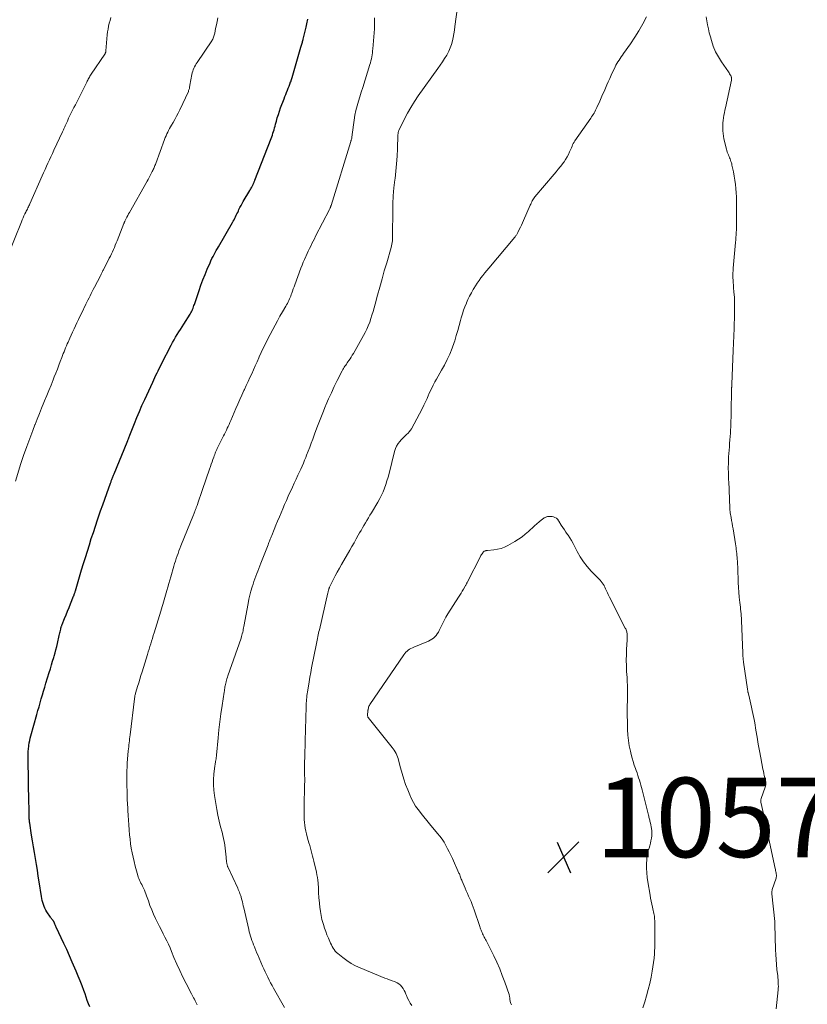
# Model space of a CAD drawing. Units: feet. Extents: x 1990000 to 1995041, y 585000 to 590003.
# Drawn here: x 1990174 to 1990372, y 586099 to 586347 of the extents above; entities that cross this region are included whole.
import ezdxf

# ---------------------------------------------------------------- set-up
doc = ezdxf.new("R2010")
doc.units = ezdxf.units.FT
doc.header["$LTSCALE"] = 100
doc.header["$MEASUREMENT"] = 0
for name, color, linetype, lineweight in [('CONTOUR INDEX', 32, 'Continuous', 25), ('CONTOUR INTERMEDIATE', 40, 'Continuous', 15), ('SPOT ELEVATION', 7, 'Continuous', 15)]:
    doc.layers.add(name, color=color, linetype=linetype, lineweight=lineweight)
doc.styles.add('slant', font='romans.shx', dxfattribs={"oblique": 14.999978})

# ---------------------------------------------------------------- blocks, each defined once
blk = doc.blocks.new('SPOT')
at = {"layer": 'SPOT ELEVATION', "lineweight": 25}
for p, q in [((-3.95, -3.95), (3.86, 3.85)), ((-1.67, 3.81), (1.74, -3.97))]:
    blk.add_line(p, q, dxfattribs=at)

msp = doc.modelspace()

# ---------------------------------------------------------------- linework, layer by layer
at = {"layer": 'CONTOUR INDEX', "elevation": 1040, "flags": 128}
msp.add_lwpolyline([(1990191.56, 586098.71), (1990191.26, 586099.52), (1990190.95, 586100.33), (1990190.66, 586101.14), (1990190.37, 586101.96), (1990190.07, 586102.81), (1990189.62, 586104.04), (1990189.16, 586105.27), (1990188.67, 586106.49), (1990188.16, 586107.7), (1990187.84, 586108.44), (1990187.16, 586110.02), (1990186.46, 586111.59), (1990185.75, 586113.15), (1990185.04, 586114.71), (1990183.14, 586118.79), (1990183.05, 586118.99), (1990182.96, 586119.19), (1990182.88, 586119.38), (1990182.79, 586119.58), (1990182.69, 586119.81), (1990182.65, 586119.89), (1990182.61, 586119.98), (1990182.57, 586120.06), (1990182.53, 586120.14), (1990182.48, 586120.22), (1990182.43, 586120.3), (1990182.38, 586120.38), (1990182.32, 586120.45), (1990182.17, 586120.65), (1990182.03, 586120.82), (1990181.9, 586121), (1990181.78, 586121.18), (1990181.65, 586121.36), (1990180.79, 586122.66), (1990180.52, 586123.1), (1990180.28, 586123.56), (1990180.07, 586124.03), (1990179.9, 586124.52), (1990179.75, 586125.02), (1990179.62, 586125.53), (1990179.51, 586126.04), (1990179.42, 586126.55), (1990178.85, 586130.19), (1990178.61, 586131.67), (1990178.37, 586133.15), (1990178.13, 586134.63), (1990177.88, 586136.1), (1990177.63, 586137.58), (1990177.38, 586139.06), (1990177.15, 586140.54), (1990176.91, 586142.02), (1990176.45, 586145.04), (1990176.42, 586145.23), (1990176.39, 586145.42), (1990176.37, 586145.61), (1990176.35, 586145.8), (1990176.33, 586145.99), (1990176.32, 586146.18), (1990176.3, 586146.38), (1990176.29, 586146.57), (1990176.29, 586146.59), (1990176.28, 586146.8), (1990176.28, 586147), (1990176.27, 586147.2), (1990176.27, 586147.41), (1990176.2, 586151.83), (1990176.17, 586153.71), (1990176.14, 586155.58), (1990176.11, 586157.46), (1990176.07, 586159.33), (1990176.03, 586161.7), (1990176.03, 586162.39), (1990176.06, 586163.08), (1990176.12, 586163.77), (1990176.2, 586164.45), (1990176.22, 586164.6), (1990176.32, 586165.21), (1990176.44, 586165.81), (1990176.57, 586166.4), (1990176.73, 586166.99), (1990178.24, 586172.38), (1990178.52, 586173.37), (1990178.8, 586174.35), (1990179.08, 586175.34), (1990179.35, 586176.33), (1990179.64, 586177.31), (1990179.93, 586178.29), (1990180.22, 586179.28), (1990180.52, 586180.26), (1990181.36, 586182.97), (1990181.65, 586183.93), (1990181.94, 586184.88), (1990182.22, 586185.84), (1990182.5, 586186.79), (1990182.6, 586187.12), (1990182.82, 586187.92), (1990183.04, 586188.71), (1990183.24, 586189.52), (1990183.43, 586190.32), (1990183.88, 586192.31), (1990183.95, 586192.62), (1990184.02, 586192.94), (1990184.09, 586193.26), (1990184.17, 586193.57), (1990184.24, 586193.91), (1990184.28, 586194.05), (1990184.32, 586194.2), (1990184.36, 586194.34), (1990184.4, 586194.49), (1990184.45, 586194.63), (1990184.5, 586194.77), (1990184.55, 586194.91), (1990184.61, 586195.05), (1990185.24, 586196.61), (1990185.61, 586197.53), (1990185.98, 586198.44), (1990186.35, 586199.36), (1990186.73, 586200.28), (1990187.51, 586202.21), (1990187.53, 586202.26), (1990187.55, 586202.32), (1990187.58, 586202.37), (1990187.6, 586202.42), (1990187.61, 586202.47), (1990187.63, 586202.52), (1990187.65, 586202.57), (1990187.67, 586202.62), (1990187.74, 586202.86), (1990187.8, 586203.03), (1990187.85, 586203.2), (1990187.9, 586203.37), (1990187.95, 586203.54), (1990189.52, 586208.83), (1990189.99, 586210.41), (1990190.47, 586211.99), (1990190.96, 586213.57), (1990191.46, 586215.14), (1990191.96, 586216.71), (1990192.47, 586218.28), (1990192.99, 586219.85), (1990193.52, 586221.41), (1990193.81, 586222.24), (1990194.31, 586223.72), (1990194.83, 586225.19), (1990195.35, 586226.66), (1990195.87, 586228.12), (1990196.79, 586230.66), (1990196.86, 586230.85), (1990196.93, 586231.05), (1990197, 586231.25), (1990197.08, 586231.45), (1990197.15, 586231.65), (1990197.23, 586231.85), (1990197.3, 586232.05), (1990197.38, 586232.25), (1990197.46, 586232.46), (1990197.54, 586232.66), (1990197.62, 586232.86), (1990197.71, 586233.07), (1990200.99, 586241), (1990201.01, 586241.06), (1990201.04, 586241.13), (1990201.07, 586241.19), (1990201.09, 586241.26), (1990201.12, 586241.33), (1990201.15, 586241.39), (1990201.17, 586241.46), (1990201.19, 586241.53), (1990201.32, 586241.86), (1990201.4, 586242.09), (1990201.49, 586242.32), (1990201.58, 586242.55), (1990201.67, 586242.78), (1990202.8, 586245.68), (1990203.42, 586247.22), (1990204.06, 586248.75), (1990204.72, 586250.26), (1990205.4, 586251.77), (1990207.43, 586256.12), (1990207.7, 586256.71), (1990207.97, 586257.29), (1990208.24, 586257.87), (1990208.51, 586258.45), (1990208.79, 586259.03), (1990209.07, 586259.61), (1990209.35, 586260.19), (1990209.65, 586260.76), (1990212.04, 586265.42), (1990212.41, 586266.11), (1990212.79, 586266.79), (1990213.19, 586267.46), (1990213.6, 586268.12), (1990214.02, 586268.78), (1990214.44, 586269.43), (1990214.86, 586270.09), (1990215.27, 586270.76), (1990216.86, 586273.31), (1990217.03, 586273.6), (1990217.19, 586273.89), (1990217.33, 586274.19), (1990217.46, 586274.49), (1990217.59, 586274.8), (1990217.7, 586275.11), (1990217.81, 586275.43), (1990217.92, 586275.74), (1990219.09, 586279.25), (1990219.56, 586280.61), (1990220.06, 586281.96), (1990220.6, 586283.3), (1990221.16, 586284.63), (1990221.87, 586286.22), (1990222.1, 586286.74), (1990222.35, 586287.26), (1990222.61, 586287.77), (1990222.88, 586288.27), (1990223.16, 586288.78), (1990223.44, 586289.28), (1990223.73, 586289.78), (1990224.01, 586290.27), (1990227.51, 586296.34), (1990227.71, 586296.7), (1990227.91, 586297.06), (1990228.11, 586297.43), (1990228.29, 586297.81), (1990228.47, 586298.18), (1990228.65, 586298.55), (1990228.83, 586298.93), (1990229.01, 586299.31), (1990229.15, 586299.62), (1990229.41, 586300.15), (1990229.67, 586300.67), (1990229.95, 586301.19), (1990230.25, 586301.7), (1990231.9, 586304.45), (1990232.01, 586304.64), (1990232.13, 586304.84), (1990232.24, 586305.04), (1990232.35, 586305.24), (1990232.42, 586305.36), (1990232.49, 586305.5), (1990232.56, 586305.64), (1990232.63, 586305.78), (1990232.7, 586305.92), (1990232.76, 586306.07), (1990232.82, 586306.21), (1990232.88, 586306.35), (1990232.94, 586306.5), (1990233, 586306.64), (1990233.06, 586306.78), (1990233.12, 586306.93), (1990233.17, 586307.07), (1990237.26, 586317.52), (1990237.42, 586317.96), (1990237.58, 586318.4), (1990237.72, 586318.85), (1990237.85, 586319.31), (1990237.98, 586319.76), (1990238.1, 586320.21), (1990238.23, 586320.67), (1990238.35, 586321.12), (1990238.57, 586321.92), (1990238.81, 586322.76), (1990239.07, 586323.6), (1990239.35, 586324.44), (1990239.65, 586325.27), (1990240.51, 586327.56), (1990240.72, 586328.09), (1990240.92, 586328.62), (1990241.13, 586329.15), (1990241.35, 586329.68), (1990241.56, 586330.2), (1990241.77, 586330.73), (1990241.97, 586331.26), (1990242.17, 586331.79), (1990242.18, 586331.82), (1990242.38, 586332.37), (1990242.57, 586332.93), (1990242.74, 586333.48), (1990242.91, 586334.05), (1990244.77, 586340.54), (1990244.84, 586340.79), (1990244.91, 586341.03), (1990244.98, 586341.28), (1990245.05, 586341.53), (1990245.14, 586341.85), (1990245.16, 586341.94), (1990245.19, 586342.03), (1990245.21, 586342.12), (1990245.24, 586342.21), (1990245.27, 586342.31), (1990245.29, 586342.4), (1990245.32, 586342.49), (1990245.34, 586342.58), (1990246.07, 586345.59), (1990246.16, 586345.99), (1990246.25, 586346.4), (1990246.33, 586346.82), (1990246.4, 586347.23), (1990246.47, 586347.64)], dxfattribs=at)
at = {"layer": 'CONTOUR INTERMEDIATE', "flags": 128}
for points, elevation in [([(1990240.58, 586098.53), (1990237.86, 586103.4), (1990237.49, 586104.09), (1990237.12, 586104.77), (1990236.77, 586105.47), (1990236.43, 586106.16), (1990236.09, 586106.87), (1990235.76, 586107.57), (1990235.44, 586108.28), (1990235.12, 586108.99), (1990234.25, 586110.99), (1990233.96, 586111.64), (1990233.68, 586112.28), (1990233.41, 586112.93), (1990233.13, 586113.59), (1990233.03, 586113.83), (1990232.81, 586114.36), (1990232.61, 586114.9), (1990232.41, 586115.44), (1990232.23, 586115.99), (1990232.06, 586116.54), (1990231.9, 586117.09), (1990231.75, 586117.65), (1990231.62, 586118.21), (1990230.36, 586123.7), (1990230.25, 586124.19), (1990230.13, 586124.69), (1990230.01, 586125.18), (1990229.88, 586125.68), (1990229.72, 586126.27), (1990229.67, 586126.47), (1990229.61, 586126.66), (1990229.55, 586126.85), (1990229.48, 586127.04), (1990229.38, 586127.31), (1990229.26, 586127.64), (1990229.13, 586127.96), (1990228.99, 586128.28), (1990228.85, 586128.59), (1990226.36, 586133.97), (1990226.29, 586134.12), (1990226.24, 586134.26), (1990226.19, 586134.41), (1990226.14, 586134.56), (1990226.11, 586134.72), (1990226.08, 586134.87), (1990226.06, 586135.03), (1990226.04, 586135.18), (1990225.95, 586136.42), (1990225.88, 586137.19), (1990225.8, 586137.96), (1990225.69, 586138.73), (1990225.57, 586139.5), (1990225.56, 586139.56), (1990225.41, 586140.35), (1990225.25, 586141.14), (1990225.07, 586141.92), (1990224.88, 586142.7), (1990224.52, 586144.07), (1990224.16, 586145.54), (1990223.83, 586147.01), (1990223.55, 586148.49), (1990223.29, 586149.98), (1990222.98, 586151.98), (1990222.82, 586153.32), (1990222.74, 586154.66), (1990222.76, 586156), (1990222.85, 586157.35), (1990223.08, 586159.49), (1990223.12, 586159.76), (1990223.16, 586160.04), (1990223.2, 586160.31), (1990223.26, 586160.59), (1990223.31, 586160.81), (1990223.34, 586160.97), (1990223.37, 586161.13), (1990223.39, 586161.3), (1990223.41, 586161.46), (1990223.43, 586161.63), (1990223.45, 586161.79), (1990223.47, 586161.95), (1990223.48, 586162.12), (1990223.9, 586166.47), (1990224.12, 586168.52), (1990224.35, 586170.56), (1990224.62, 586172.59), (1990224.91, 586174.62), (1990225.43, 586178.04), (1990225.48, 586178.36), (1990225.53, 586178.68), (1990225.58, 586179.01), (1990225.63, 586179.33), (1990225.69, 586179.65), (1990225.75, 586179.97), (1990225.82, 586180.29), (1990225.9, 586180.6), (1990225.92, 586180.69), (1990226.02, 586181.05), (1990226.12, 586181.41), (1990226.23, 586181.76), (1990226.35, 586182.12), (1990229.67, 586191.66), (1990229.78, 586192.02), (1990229.89, 586192.38), (1990229.99, 586192.74), (1990230.09, 586193.1), (1990230.17, 586193.46), (1990230.25, 586193.83), (1990230.32, 586194.19), (1990230.39, 586194.56), (1990231.46, 586200.38), (1990231.67, 586201.43), (1990231.9, 586202.48), (1990232.17, 586203.51), (1990232.47, 586204.54), (1990232.69, 586205.25), (1990232.9, 586205.92), (1990233.13, 586206.58), (1990233.37, 586207.24), (1990233.63, 586207.89), (1990233.89, 586208.54), (1990234.15, 586209.19), (1990234.41, 586209.85), (1990234.67, 586210.5), (1990236.49, 586215.18), (1990236.6, 586215.46), (1990236.71, 586215.75), (1990236.82, 586216.03), (1990236.94, 586216.32), (1990237.05, 586216.61), (1990237.16, 586216.89), (1990237.27, 586217.18), (1990237.39, 586217.46), (1990238.02, 586219.02), (1990238.45, 586220.07), (1990238.88, 586221.12), (1990239.32, 586222.17), (1990239.76, 586223.21), (1990240.2, 586224.25), (1990240.65, 586225.29), (1990241.11, 586226.33), (1990241.57, 586227.37), (1990242.62, 586229.68), (1990243.08, 586230.69), (1990243.54, 586231.69), (1990244, 586232.69), (1990244.47, 586233.7), (1990244.72, 586234.24), (1990245.05, 586234.97), (1990245.38, 586235.71), (1990245.69, 586236.45), (1990246, 586237.19), (1990246.2, 586237.71), (1990246.6, 586238.71), (1990246.99, 586239.72), (1990247.37, 586240.73), (1990247.74, 586241.74), (1990248.3, 586243.32), (1990248.94, 586245.03), (1990249.59, 586246.74), (1990250.26, 586248.45), (1990250.95, 586250.14), (1990251.05, 586250.36), (1990251.72, 586251.93), (1990252.42, 586253.49), (1990253.16, 586255.04), (1990253.92, 586256.57), (1990255.18, 586259.03), (1990255.34, 586259.32), (1990255.5, 586259.61), (1990255.67, 586259.89), (1990255.85, 586260.17), (1990256.03, 586260.44), (1990256.22, 586260.71), (1990256.41, 586260.98), (1990256.6, 586261.25), (1990256.83, 586261.57), (1990257.13, 586262.01), (1990257.42, 586262.45), (1990257.7, 586262.9), (1990257.96, 586263.35), (1990260.91, 586268.68), (1990261.34, 586269.52), (1990261.73, 586270.37), (1990262.08, 586271.25), (1990262.38, 586272.14), (1990262.66, 586273.04), (1990262.93, 586273.95), (1990263.19, 586274.86), (1990263.44, 586275.77), (1990264.05, 586278.06), (1990264.61, 586280.11), (1990265.18, 586282.16), (1990265.76, 586284.2), (1990266.36, 586286.25), (1990267.48, 586290.04), (1990267.59, 586290.47), (1990267.69, 586290.9), (1990267.75, 586291.33), (1990267.79, 586291.77), (1990267.81, 586292.21), (1990267.83, 586292.65), (1990267.84, 586293.09), (1990267.85, 586293.53), (1990267.87, 586299.08), (1990267.92, 586301.11), (1990268.02, 586303.13), (1990268.19, 586305.15), (1990268.42, 586307.16), (1990268.46, 586307.47), (1990268.68, 586309.33), (1990268.86, 586311.19), (1990268.98, 586313.06), (1990269.07, 586314.93), (1990269.19, 586318.37), (1990269.2, 586318.53), (1990269.21, 586318.68), (1990269.23, 586318.83), (1990269.25, 586318.98), (1990269.28, 586319.12), (1990269.32, 586319.27), (1990269.37, 586319.41), (1990269.43, 586319.55), (1990270.8, 586322.37), (1990271.59, 586323.89), (1990272.43, 586325.39), (1990273.35, 586326.83), (1990274.31, 586328.25), (1990279.26, 586335.15), (1990279.84, 586335.98), (1990280.41, 586336.83), (1990280.95, 586337.69), (1990281.48, 586338.56), (1990281.58, 586338.73), (1990282, 586339.54), (1990282.38, 586340.37), (1990282.67, 586341.23), (1990282.91, 586342.11), (1990283.09, 586343.01), (1990283.26, 586343.91), (1990283.41, 586344.82), (1990283.55, 586345.73), (1990284.62, 586353.78)], 1048), ([(1990170.88, 586287.83), (1990174.35, 586296.55), (1990174.55, 586297.06), (1990174.77, 586297.56), (1990175, 586298.05), (1990175.24, 586298.54), (1990175.46, 586298.99), (1990175.59, 586299.25), (1990175.73, 586299.51), (1990175.86, 586299.77), (1990176, 586300.03), (1990176.13, 586300.29), (1990176.26, 586300.56), (1990176.38, 586300.82), (1990176.5, 586301.09), (1990179.59, 586308.12), (1990179.95, 586308.93), (1990180.31, 586309.74), (1990180.67, 586310.55), (1990181.04, 586311.35), (1990181.41, 586312.15), (1990181.78, 586312.96), (1990182.16, 586313.76), (1990182.54, 586314.56), (1990184.72, 586319.18), (1990184.81, 586319.37), (1990184.89, 586319.56), (1990184.98, 586319.75), (1990185.06, 586319.94), (1990185.14, 586320.13), (1990185.22, 586320.32), (1990185.3, 586320.51), (1990185.38, 586320.7), (1990185.93, 586321.95), (1990186.24, 586322.63), (1990186.56, 586323.31), (1990186.89, 586323.99), (1990187.24, 586324.66), (1990187.59, 586325.32), (1990187.94, 586325.99), (1990188.28, 586326.66), (1990188.62, 586327.33), (1990190.79, 586331.71), (1990190.93, 586331.97), (1990191.06, 586332.23), (1990191.19, 586332.49), (1990191.33, 586332.74), (1990191.47, 586333), (1990191.62, 586333.25), (1990191.77, 586333.5), (1990191.93, 586333.74), (1990195.36, 586338.82), (1990195.42, 586338.91), (1990195.47, 586339.01), (1990195.51, 586339.11), (1990195.55, 586339.22), (1990195.58, 586339.33), (1990195.6, 586339.43), (1990195.62, 586339.54), (1990195.63, 586339.65), (1990195.98, 586343.64), (1990196.06, 586344.39), (1990196.17, 586345.12), (1990196.31, 586345.86), (1990196.48, 586346.59), (1990196.68, 586347.31), (1990196.9, 586348.02)], 1032), ([(1990172.87, 586231.23), (1990174.2, 586235.68), (1990174.27, 586235.93), (1990174.35, 586236.18), (1990174.43, 586236.43), (1990174.51, 586236.68), (1990174.59, 586236.93), (1990174.68, 586237.18), (1990174.77, 586237.42), (1990174.86, 586237.67), (1990175.68, 586239.91), (1990176.19, 586241.27), (1990176.71, 586242.63), (1990177.23, 586243.99), (1990177.75, 586245.35), (1990177.79, 586245.43), (1990178.34, 586246.83), (1990178.89, 586248.23), (1990179.45, 586249.62), (1990180.02, 586251.01), (1990180.19, 586251.41), (1990180.73, 586252.74), (1990181.27, 586254.07), (1990181.81, 586255.4), (1990182.34, 586256.74), (1990182.63, 586257.46), (1990183.02, 586258.43), (1990183.4, 586259.41), (1990183.77, 586260.38), (1990184.14, 586261.36), (1990184.5, 586262.32), (1990184.69, 586262.82), (1990184.88, 586263.32), (1990185.08, 586263.81), (1990185.28, 586264.3), (1990185.49, 586264.79), (1990185.7, 586265.28), (1990185.91, 586265.76), (1990186.13, 586266.25), (1990186.55, 586267.2), (1990186.91, 586267.99), (1990187.26, 586268.77), (1990187.62, 586269.56), (1990187.98, 586270.34), (1990188.34, 586271.12), (1990188.71, 586271.9), (1990189.08, 586272.67), (1990189.45, 586273.45), (1990190.58, 586275.76), (1990190.85, 586276.3), (1990191.11, 586276.84), (1990191.38, 586277.37), (1990191.64, 586277.91), (1990191.91, 586278.45), (1990192.18, 586278.98), (1990192.45, 586279.51), (1990192.73, 586280.05), (1990194.24, 586282.96), (1990194.34, 586283.14), (1990194.43, 586283.33), (1990194.53, 586283.51), (1990194.62, 586283.69), (1990194.72, 586283.88), (1990194.81, 586284.06), (1990194.9, 586284.24), (1990195, 586284.43), (1990196.48, 586287.37), (1990196.75, 586287.91), (1990197.01, 586288.45), (1990197.27, 586289), (1990197.52, 586289.55), (1990197.76, 586290.1), (1990198, 586290.65), (1990198.23, 586291.21), (1990198.45, 586291.77), (1990200.17, 586296.16), (1990200.2, 586296.23), (1990200.23, 586296.3), (1990200.26, 586296.37), (1990200.28, 586296.43), (1990200.31, 586296.5), (1990200.35, 586296.57), (1990200.38, 586296.64), (1990200.41, 586296.7), (1990200.74, 586297.36), (1990200.94, 586297.75), (1990201.15, 586298.14), (1990201.36, 586298.53), (1990201.57, 586298.91), (1990205.99, 586306.75), (1990206.26, 586307.23), (1990206.53, 586307.72), (1990206.8, 586308.22), (1990207.06, 586308.71), (1990207.32, 586309.21), (1990207.44, 586309.45), (1990207.56, 586309.7), (1990207.68, 586309.95), (1990207.79, 586310.21), (1990207.89, 586310.46), (1990208, 586310.72), (1990208.1, 586310.98), (1990208.19, 586311.24), (1990210.42, 586317.29), (1990210.6, 586317.76), (1990210.79, 586318.22), (1990211, 586318.68), (1990211.22, 586319.13), (1990211.44, 586319.58), (1990211.68, 586320.03), (1990211.92, 586320.47), (1990212.17, 586320.9), (1990212.58, 586321.58), (1990213.02, 586322.35), (1990213.45, 586323.14), (1990213.85, 586323.94), (1990214.24, 586324.75), (1990216.4, 586329.41), (1990216.48, 586329.6), (1990216.55, 586329.78), (1990216.61, 586329.98), (1990216.65, 586330.18), (1990216.69, 586330.37), (1990216.73, 586330.57), (1990216.77, 586330.77), (1990216.81, 586330.97), (1990217.31, 586333.68), (1990217.4, 586334.08), (1990217.51, 586334.48), (1990217.65, 586334.86), (1990217.81, 586335.24), (1990217.99, 586335.61), (1990218.19, 586335.98), (1990218.4, 586336.33), (1990218.62, 586336.68), (1990222.29, 586342.14), (1990222.43, 586342.36), (1990222.56, 586342.58), (1990222.67, 586342.82), (1990222.77, 586343.06), (1990222.86, 586343.3), (1990222.94, 586343.55), (1990223.01, 586343.81), (1990223.06, 586344.06), (1990223.28, 586345.3), (1990223.46, 586346.18), (1990223.64, 586347.05), (1990223.86, 586347.92)], 1036), ([(1990218.65, 586099.19), (1990218.47, 586099.55), (1990218.29, 586099.91), (1990218.11, 586100.26), (1990217.93, 586100.62), (1990217.74, 586100.97), (1990217.56, 586101.32), (1990217.37, 586101.68), (1990217.18, 586102.03), (1990215.83, 586104.61), (1990215.01, 586106.22), (1990214.22, 586107.84), (1990213.48, 586109.49), (1990212.78, 586111.15), (1990212.16, 586112.65), (1990211.78, 586113.57), (1990211.37, 586114.48), (1990210.95, 586115.38), (1990210.5, 586116.27), (1990210.05, 586117.15), (1990209.6, 586118.04), (1990209.16, 586118.93), (1990208.72, 586119.83), (1990208.15, 586121), (1990207.64, 586122.08), (1990207.17, 586123.17), (1990206.74, 586124.28), (1990206.33, 586125.41), (1990205.9, 586126.68), (1990205.73, 586127.17), (1990205.54, 586127.65), (1990205.33, 586128.13), (1990205.11, 586128.59), (1990205.02, 586128.77), (1990204.84, 586129.15), (1990204.65, 586129.52), (1990204.46, 586129.9), (1990204.27, 586130.27), (1990204.09, 586130.65), (1990203.93, 586131.03), (1990203.79, 586131.43), (1990203.67, 586131.82), (1990203.02, 586134.21), (1990202.73, 586135.32), (1990202.47, 586136.43), (1990202.24, 586137.55), (1990202.03, 586138.68), (1990201.86, 586139.81), (1990201.71, 586140.95), (1990201.58, 586142.09), (1990201.47, 586143.23), (1990201.46, 586143.35), (1990201.37, 586144.55), (1990201.29, 586145.75), (1990201.22, 586146.95), (1990201.15, 586148.16), (1990201.12, 586148.81), (1990201.07, 586149.88), (1990201.03, 586150.95), (1990200.99, 586152.01), (1990200.95, 586153.08), (1990200.95, 586153.22), (1990200.92, 586154.22), (1990200.91, 586155.21), (1990200.91, 586156.2), (1990200.91, 586157.2), (1990200.94, 586158.19), (1990200.98, 586159.19), (1990201.03, 586160.18), (1990201.11, 586161.17), (1990201.27, 586163.23), (1990201.32, 586163.73), (1990201.37, 586164.24), (1990201.42, 586164.74), (1990201.48, 586165.25), (1990201.54, 586165.75), (1990201.6, 586166.26), (1990201.66, 586166.76), (1990201.72, 586167.27), (1990202.82, 586176.3), (1990202.85, 586176.51), (1990202.89, 586176.73), (1990202.92, 586176.94), (1990202.96, 586177.15), (1990203.01, 586177.37), (1990203.06, 586177.58), (1990203.12, 586177.78), (1990203.18, 586177.99), (1990203.62, 586179.45), (1990203.9, 586180.38), (1990204.18, 586181.31), (1990204.47, 586182.25), (1990204.75, 586183.18), (1990206.07, 586187.47), (1990206.28, 586188.16), (1990206.5, 586188.84), (1990206.71, 586189.53), (1990206.93, 586190.21), (1990207.15, 586190.89), (1990207.36, 586191.57), (1990207.58, 586192.26), (1990207.79, 586192.94), (1990209.49, 586198.43), (1990209.67, 586199), (1990209.84, 586199.57), (1990210, 586200.14), (1990210.16, 586200.71), (1990210.32, 586201.29), (1990210.48, 586201.86), (1990210.64, 586202.43), (1990210.8, 586203.01), (1990210.97, 586203.62), (1990211.21, 586204.5), (1990211.46, 586205.37), (1990211.72, 586206.25), (1990211.97, 586207.12), (1990212.75, 586209.76), (1990212.95, 586210.41), (1990213.15, 586211.06), (1990213.36, 586211.7), (1990213.57, 586212.34), (1990213.8, 586212.99), (1990214.03, 586213.62), (1990214.27, 586214.26), (1990214.52, 586214.89), (1990217.66, 586222.67), (1990217.76, 586222.9), (1990217.85, 586223.12), (1990217.94, 586223.34), (1990218.03, 586223.57), (1990218.07, 586223.67), (1990218.14, 586223.84), (1990218.2, 586224.02), (1990218.27, 586224.19), (1990218.34, 586224.37), (1990218.4, 586224.54), (1990218.47, 586224.72), (1990218.53, 586224.89), (1990218.59, 586225.07), (1990218.97, 586226.17), (1990219.22, 586226.9), (1990219.47, 586227.62), (1990219.72, 586228.35), (1990219.97, 586229.08), (1990221.73, 586234.25), (1990221.94, 586234.86), (1990222.15, 586235.47), (1990222.37, 586236.08), (1990222.58, 586236.69), (1990222.79, 586237.27), (1990222.91, 586237.59), (1990223.03, 586237.9), (1990223.15, 586238.21), (1990223.28, 586238.52), (1990223.42, 586238.83), (1990223.55, 586239.14), (1990223.7, 586239.44), (1990223.85, 586239.74), (1990225.29, 586242.6), (1990225.53, 586243.07), (1990225.77, 586243.55), (1990225.99, 586244.03), (1990226.22, 586244.51), (1990226.44, 586244.99), (1990226.66, 586245.48), (1990226.88, 586245.96), (1990227.09, 586246.45), (1990228.38, 586249.46), (1990228.88, 586250.6), (1990229.38, 586251.75), (1990229.89, 586252.88), (1990230.41, 586254.02), (1990230.55, 586254.32), (1990231, 586255.3), (1990231.46, 586256.29), (1990231.91, 586257.28), (1990232.36, 586258.26), (1990232.81, 586259.25), (1990233.25, 586260.24), (1990233.7, 586261.23), (1990234.13, 586262.23), (1990234.25, 586262.48), (1990234.75, 586263.6), (1990235.27, 586264.71), (1990235.81, 586265.81), (1990236.36, 586266.91), (1990237.64, 586269.41), (1990238.23, 586270.52), (1990238.83, 586271.63), (1990239.45, 586272.73), (1990240.08, 586273.82), (1990240.95, 586275.28), (1990241.16, 586275.64), (1990241.35, 586276), (1990241.54, 586276.36), (1990241.73, 586276.72), (1990241.9, 586277.1), (1990242.06, 586277.47), (1990242.21, 586277.85), (1990242.34, 586278.24), (1990242.45, 586278.54), (1990242.63, 586279.08), (1990242.82, 586279.62), (1990243.02, 586280.16), (1990243.21, 586280.69), (1990244.77, 586284.89), (1990245.05, 586285.62), (1990245.34, 586286.34), (1990245.65, 586287.06), (1990245.96, 586287.78), (1990246.04, 586287.94), (1990246.33, 586288.57), (1990246.62, 586289.19), (1990246.92, 586289.82), (1990247.22, 586290.44), (1990247.53, 586291.05), (1990247.84, 586291.67), (1990248.16, 586292.29), (1990248.47, 586292.9), (1990251.96, 586299.67), (1990252.02, 586299.79), (1990252.08, 586299.91), (1990252.13, 586300.04), (1990252.18, 586300.17), (1990252.23, 586300.3), (1990252.28, 586300.43), (1990252.32, 586300.56), (1990252.37, 586300.69), (1990257.3, 586316.78), (1990257.34, 586316.92), (1990257.39, 586317.07), (1990257.43, 586317.21), (1990257.47, 586317.36), (1990257.54, 586317.61), (1990257.54, 586317.63), (1990257.55, 586317.65), (1990257.55, 586317.67), (1990257.55, 586317.7), (1990257.56, 586317.79), (1990257.57, 586317.81), (1990257.57, 586317.83), (1990257.57, 586317.85), (1990257.57, 586317.88), (1990257.97, 586320.99), (1990258.14, 586322.19), (1990258.36, 586323.38), (1990258.63, 586324.56), (1990258.93, 586325.74), (1990259.27, 586326.91), (1990259.61, 586328.07), (1990259.96, 586329.24), (1990260.32, 586330.4), (1990262.11, 586336.15), (1990262.26, 586336.64), (1990262.39, 586337.12), (1990262.5, 586337.62), (1990262.59, 586338.11), (1990262.68, 586338.61), (1990262.75, 586339.11), (1990262.81, 586339.61), (1990262.85, 586340.11), (1990263.26, 586345.16), (1990263.29, 586345.72), (1990263.31, 586346.27), (1990263.31, 586346.83), (1990263.3, 586347.39), (1990263.27, 586347.95)], 1044), ([(1990272.66, 586099.07), (1990272.3, 586099.68), (1990271.95, 586100.3), (1990271.64, 586100.94), (1990271.35, 586101.59), (1990271.22, 586101.91), (1990271, 586102.4), (1990270.75, 586102.87), (1990270.47, 586103.33), (1990270.16, 586103.77), (1990269.8, 586104.17), (1990269.41, 586104.51), (1990268.97, 586104.78), (1990268.49, 586105), (1990268.3, 586105.07), (1990267.7, 586105.29), (1990267.1, 586105.51), (1990266.51, 586105.75), (1990265.91, 586105.99), (1990259.69, 586108.54), (1990258.54, 586109.07), (1990257.42, 586109.67), (1990256.36, 586110.36), (1990255.34, 586111.12), (1990254.08, 586112.14), (1990253.74, 586112.45), (1990253.42, 586112.78), (1990253.13, 586113.14), (1990252.87, 586113.53), (1990252.64, 586113.93), (1990252.42, 586114.34), (1990252.22, 586114.75), (1990252.02, 586115.18), (1990251.67, 586116), (1990251.32, 586116.85), (1990250.99, 586117.7), (1990250.7, 586118.57), (1990250.42, 586119.44), (1990250.34, 586119.7), (1990250.06, 586120.72), (1990249.83, 586121.74), (1990249.65, 586122.77), (1990249.51, 586123.81), (1990249.32, 586125.67), (1990249.27, 586126.14), (1990249.24, 586126.62), (1990249.22, 586127.1), (1990249.21, 586127.59), (1990249.2, 586128.07), (1990249.18, 586128.55), (1990249.15, 586129.03), (1990249.12, 586129.51), (1990249.08, 586129.93), (1990249.01, 586130.62), (1990248.91, 586131.31), (1990248.79, 586131.99), (1990248.65, 586132.67), (1990248.02, 586135.4), (1990247.87, 586136.07), (1990247.7, 586136.73), (1990247.53, 586137.39), (1990247.35, 586138.05), (1990247.17, 586138.71), (1990246.98, 586139.37), (1990246.79, 586140.03), (1990246.6, 586140.68), (1990246.33, 586141.59), (1990246.13, 586142.3), (1990245.96, 586143.01), (1990245.82, 586143.74), (1990245.71, 586144.47), (1990245.63, 586145.2), (1990245.57, 586145.93), (1990245.54, 586146.67), (1990245.54, 586147.41), (1990245.59, 586150.43), (1990245.61, 586151.41), (1990245.63, 586152.38), (1990245.65, 586153.36), (1990245.68, 586154.33), (1990245.73, 586155.96), (1990245.73, 586156.12), (1990245.73, 586156.28), (1990245.72, 586156.44), (1990245.71, 586156.6), (1990245.69, 586156.76), (1990245.67, 586156.92), (1990245.66, 586157.08), (1990245.65, 586157.24), (1990245.64, 586157.28), (1990245.63, 586157.46), (1990245.62, 586157.64), (1990245.62, 586157.82), (1990245.62, 586158), (1990245.68, 586160.34), (1990245.72, 586161.68), (1990245.76, 586163.03), (1990245.79, 586164.38), (1990245.83, 586165.73), (1990246.06, 586174.3), (1990246.07, 586174.78), (1990246.1, 586175.26), (1990246.13, 586175.74), (1990246.17, 586176.21), (1990246.21, 586176.69), (1990246.27, 586177.16), (1990246.33, 586177.64), (1990246.4, 586178.11), (1990246.63, 586179.49), (1990246.83, 586180.66), (1990247.03, 586181.82), (1990247.24, 586182.98), (1990247.46, 586184.14), (1990248.65, 586190.27), (1990248.74, 586190.71), (1990248.83, 586191.14), (1990248.92, 586191.58), (1990249.02, 586192.02), (1990249.12, 586192.45), (1990249.21, 586192.89), (1990249.31, 586193.32), (1990249.41, 586193.76), (1990251.54, 586203.09), (1990251.58, 586203.26), (1990251.63, 586203.43), (1990251.67, 586203.6), (1990251.71, 586203.76), (1990251.77, 586203.97), (1990251.79, 586204.03), (1990251.81, 586204.09), (1990251.83, 586204.16), (1990251.86, 586204.22), (1990251.88, 586204.28), (1990251.91, 586204.34), (1990251.94, 586204.4), (1990251.97, 586204.46), (1990252.89, 586206.33), (1990253.4, 586207.31), (1990253.91, 586208.29), (1990254.45, 586209.27), (1990254.99, 586210.23), (1990257.05, 586213.81), (1990257.59, 586214.74), (1990258.13, 586215.68), (1990258.67, 586216.62), (1990259.2, 586217.55), (1990259.54, 586218.15), (1990259.91, 586218.79), (1990260.27, 586219.43), (1990260.64, 586220.06), (1990261.02, 586220.69), (1990261.39, 586221.32), (1990261.77, 586221.96), (1990262.14, 586222.59), (1990262.51, 586223.22), (1990264.13, 586225.94), (1990264.6, 586226.79), (1990265.04, 586227.65), (1990265.44, 586228.53), (1990265.8, 586229.43), (1990266.13, 586230.34), (1990266.43, 586231.26), (1990266.7, 586232.19), (1990266.95, 586233.13), (1990268.33, 586238.69), (1990268.56, 586239.38), (1990268.84, 586240.03), (1990269.22, 586240.64), (1990269.66, 586241.22), (1990270, 586241.6), (1990270.33, 586241.95), (1990270.66, 586242.3), (1990271.01, 586242.62), (1990271.38, 586242.94), (1990271.73, 586243.27), (1990272.05, 586243.62), (1990272.33, 586244), (1990272.58, 586244.41), (1990275.3, 586249.45), (1990275.74, 586250.3), (1990276.16, 586251.16), (1990276.56, 586252.03), (1990276.93, 586252.91), (1990277.01, 586253.09), (1990277.35, 586253.88), (1990277.71, 586254.66), (1990278.09, 586255.42), (1990278.5, 586256.18), (1990278.92, 586256.93), (1990279.33, 586257.68), (1990279.76, 586258.42), (1990280.18, 586259.17), (1990280.9, 586260.45), (1990281.63, 586261.83), (1990282.29, 586263.23), (1990282.86, 586264.68), (1990283.36, 586266.15), (1990283.49, 586266.59), (1990283.88, 586267.87), (1990284.25, 586269.14), (1990284.62, 586270.42), (1990284.98, 586271.7), (1990285.16, 586272.39), (1990285.44, 586273.33), (1990285.74, 586274.25), (1990286.08, 586275.16), (1990286.44, 586276.07), (1990286.45, 586276.1), (1990286.84, 586276.97), (1990287.25, 586277.83), (1990287.7, 586278.67), (1990288.17, 586279.5), (1990288.33, 586279.77), (1990288.75, 586280.45), (1990289.18, 586281.11), (1990289.63, 586281.76), (1990290.09, 586282.4), (1990290.58, 586283.03), (1990291.06, 586283.65), (1990291.56, 586284.26), (1990292.06, 586284.87), (1990298.6, 586292.64), (1990298.71, 586292.78), (1990298.82, 586292.92), (1990298.93, 586293.07), (1990299.03, 586293.22), (1990299.12, 586293.38), (1990299.21, 586293.53), (1990299.3, 586293.69), (1990299.38, 586293.85), (1990299.77, 586294.63), (1990300.03, 586295.18), (1990300.3, 586295.73), (1990300.55, 586296.29), (1990300.8, 586296.85), (1990302.51, 586300.73), (1990302.64, 586301.01), (1990302.77, 586301.28), (1990302.9, 586301.56), (1990303.03, 586301.83), (1990303.18, 586302.09), (1990303.34, 586302.35), (1990303.51, 586302.6), (1990303.7, 586302.83), (1990308.53, 586308.58), (1990309.04, 586309.18), (1990309.54, 586309.78), (1990310.03, 586310.39), (1990310.53, 586310.99), (1990310.59, 586311.07), (1990311.03, 586311.65), (1990311.44, 586312.26), (1990311.8, 586312.89), (1990312.13, 586313.54), (1990312.43, 586314.17), (1990312.59, 586314.52), (1990312.74, 586314.88), (1990312.89, 586315.23), (1990313.04, 586315.59), (1990313.2, 586315.94), (1990313.37, 586316.28), (1990313.57, 586316.61), (1990313.78, 586316.94), (1990317.75, 586322.66), (1990317.97, 586322.98), (1990318.18, 586323.31), (1990318.39, 586323.63), (1990318.6, 586323.96), (1990318.79, 586324.3), (1990318.98, 586324.64), (1990319.15, 586324.99), (1990319.31, 586325.34), (1990320.03, 586326.97), (1990320.39, 586327.79), (1990320.75, 586328.6), (1990321.1, 586329.42), (1990321.46, 586330.23), (1990321.81, 586331.05), (1990322.17, 586331.86), (1990322.54, 586332.67), (1990322.92, 586333.47), (1990323.9, 586335.57), (1990324.12, 586336.02), (1990324.36, 586336.47), (1990324.62, 586336.9), (1990324.89, 586337.32), (1990325.18, 586337.74), (1990325.46, 586338.16), (1990325.75, 586338.57), (1990326.04, 586338.99), (1990327.74, 586341.4), (1990328.84, 586343.04), (1990329.89, 586344.71), (1990330.87, 586346.43), (1990331.79, 586348.18)], 1052), ([(1990346.84, 586348.18), (1990347.04, 586347.19), (1990347.21, 586346.18), (1990347.4, 586345.18), (1990347.63, 586344.19), (1990347.89, 586343.2), (1990348.15, 586342.24), (1990348.63, 586340.81), (1990349.19, 586339.42), (1990349.9, 586338.1), (1990350.7, 586336.82), (1990352.46, 586334.3), (1990352.61, 586334.08), (1990352.75, 586333.85), (1990352.88, 586333.62), (1990353.01, 586333.39), (1990353.15, 586333.1), (1990353.19, 586333), (1990353.22, 586332.9), (1990353.24, 586332.8), (1990353.25, 586332.7), (1990353.24, 586332.59), (1990353.23, 586332.49), (1990353.22, 586332.38), (1990353.2, 586332.28), (1990351.68, 586325.3), (1990351.55, 586324.66), (1990351.43, 586324.03), (1990351.31, 586323.39), (1990351.2, 586322.75), (1990351.12, 586322.1), (1990351.05, 586321.46), (1990351.02, 586320.81), (1990351.01, 586320.16), (1990351.01, 586320.13), (1990351.03, 586319.46), (1990351.09, 586318.8), (1990351.19, 586318.15), (1990351.32, 586317.49), (1990351.95, 586314.85), (1990352.05, 586314.49), (1990352.16, 586314.12), (1990352.28, 586313.76), (1990352.42, 586313.41), (1990352.46, 586313.33), (1990352.59, 586313.02), (1990352.72, 586312.71), (1990352.84, 586312.4), (1990352.96, 586312.08), (1990353.08, 586311.77), (1990353.18, 586311.45), (1990353.26, 586311.13), (1990353.34, 586310.8), (1990353.7, 586309.11), (1990353.9, 586308.07), (1990354.07, 586307.03), (1990354.21, 586305.98), (1990354.33, 586304.93), (1990354.41, 586303.87), (1990354.47, 586302.81), (1990354.5, 586301.76), (1990354.51, 586300.7), (1990354.5, 586296.4), (1990354.49, 586295.76), (1990354.47, 586295.13), (1990354.45, 586294.5), (1990354.42, 586293.87), (1990354.38, 586293.23), (1990354.33, 586292.6), (1990354.28, 586291.97), (1990354.23, 586291.34), (1990353.65, 586284.85), (1990353.6, 586284.24), (1990353.58, 586283.64), (1990353.57, 586283.03), (1990353.58, 586282.43), (1990353.61, 586281.82), (1990353.65, 586281.22), (1990353.69, 586280.61), (1990353.74, 586280.01), (1990353.84, 586278.79), (1990353.93, 586277.57), (1990353.98, 586276.36), (1990354, 586275.14), (1990353.99, 586273.92), (1990353.85, 586269.06), (1990353.83, 586268.44), (1990353.81, 586267.82), (1990353.78, 586267.2), (1990353.75, 586266.58), (1990353.71, 586265.96), (1990353.68, 586265.34), (1990353.65, 586264.71), (1990353.62, 586264.09), (1990353.29, 586255.64), (1990353.28, 586255.48), (1990353.28, 586255.33), (1990353.27, 586255.18), (1990353.26, 586255.03), (1990353.26, 586254.87), (1990353.25, 586254.8), (1990353.25, 586254.73), (1990353.25, 586254.66), (1990353.25, 586254.59), (1990353.24, 586254.53), (1990353.24, 586254.46), (1990353.24, 586254.39), (1990353.24, 586254.32), (1990353.15, 586248.56), (1990353.12, 586247.4), (1990353.08, 586246.23), (1990353.03, 586245.07), (1990352.97, 586243.9), (1990352.93, 586243.28), (1990352.88, 586242.43), (1990352.82, 586241.57), (1990352.75, 586240.72), (1990352.68, 586239.86), (1990352.68, 586239.8), (1990352.61, 586238.98), (1990352.55, 586238.15), (1990352.5, 586237.33), (1990352.46, 586236.5), (1990352.44, 586236.14), (1990352.42, 586235.49), (1990352.41, 586234.84), (1990352.41, 586234.2), (1990352.42, 586233.55), (1990352.45, 586232.59), (1990352.45, 586232.42), (1990352.46, 586232.25), (1990352.47, 586232.08), (1990352.47, 586231.91), (1990352.48, 586231.74), (1990352.49, 586231.57), (1990352.5, 586231.39), (1990352.51, 586231.22), (1990352.78, 586224.36), (1990352.78, 586224.21), (1990352.79, 586224.07), (1990352.81, 586223.92), (1990352.82, 586223.78), (1990352.84, 586223.64), (1990352.86, 586223.49), (1990352.88, 586223.35), (1990352.91, 586223.2), (1990353.12, 586222.05), (1990353.25, 586221.32), (1990353.37, 586220.6), (1990353.49, 586219.88), (1990353.61, 586219.15), (1990354.2, 586215.37), (1990354.28, 586214.89), (1990354.35, 586214.41), (1990354.42, 586213.94), (1990354.49, 586213.46), (1990354.55, 586212.98), (1990354.6, 586212.5), (1990354.65, 586212.02), (1990354.68, 586211.54), (1990354.72, 586211.04), (1990354.76, 586210.3), (1990354.8, 586209.57), (1990354.82, 586208.84), (1990354.84, 586208.1), (1990354.86, 586206.89), (1990354.89, 586205.65), (1990354.96, 586204.41), (1990355.05, 586203.18), (1990355.18, 586201.94), (1990355.33, 586200.6), (1990355.4, 586200.04), (1990355.46, 586199.48), (1990355.52, 586198.92), (1990355.59, 586198.36), (1990355.65, 586197.8), (1990355.69, 586197.24), (1990355.73, 586196.68), (1990355.76, 586196.11), (1990356.07, 586187.84), (1990356.08, 586187.55), (1990356.09, 586187.27), (1990356.11, 586186.98), (1990356.13, 586186.7), (1990356.16, 586186.41), (1990356.19, 586186.13), (1990356.23, 586185.84), (1990356.27, 586185.56), (1990357.25, 586178.77), (1990357.26, 586178.67), (1990357.28, 586178.57), (1990357.29, 586178.46), (1990357.31, 586178.36), (1990357.32, 586178.25), (1990357.34, 586178.15), (1990357.36, 586178.04), (1990357.38, 586177.94), (1990357.72, 586176.5), (1990357.9, 586175.73), (1990358.08, 586174.97), (1990358.26, 586174.2), (1990358.44, 586173.43), (1990358.62, 586172.66), (1990358.78, 586171.89), (1990358.93, 586171.11), (1990359.06, 586170.33), (1990359.36, 586168.41), (1990359.65, 586166.67), (1990359.95, 586164.94), (1990360.26, 586163.21), (1990360.59, 586161.48), (1990361.14, 586158.64), (1990361.25, 586158.09), (1990361.36, 586157.54), (1990361.48, 586156.99), (1990361.6, 586156.44), (1990361.81, 586155.47), (1990361.83, 586155.41), (1990361.84, 586155.35), (1990361.85, 586155.29), (1990361.86, 586155.22), (1990361.87, 586155.16), (1990361.88, 586155.09), (1990361.88, 586155.03), (1990361.88, 586154.97), (1990361.87, 586154.75), (1990361.85, 586154.58), (1990361.82, 586154.41), (1990361.78, 586154.25), (1990361.73, 586154.09), (1990360.69, 586151.23), (1990360.65, 586151.12), (1990360.62, 586151.01), (1990360.61, 586150.9), (1990360.6, 586150.78), (1990360.6, 586150.66), (1990360.6, 586150.55), (1990360.62, 586150.43), (1990360.64, 586150.32), (1990361.68, 586145.48), (1990362.02, 586143.88), (1990362.36, 586142.28), (1990362.7, 586140.68), (1990363.04, 586139.08), (1990364.2, 586133.62), (1990364.26, 586133.33), (1990364.32, 586133.04), (1990364.38, 586132.75), (1990364.43, 586132.46), (1990364.49, 586132.12), (1990364.51, 586132), (1990364.52, 586131.89), (1990364.52, 586131.77), (1990364.52, 586131.65), (1990364.51, 586131.53), (1990364.49, 586131.42), (1990364.47, 586131.3), (1990364.43, 586131.19), (1990363.49, 586128.27), (1990363.45, 586128.14), (1990363.42, 586128), (1990363.4, 586127.86), (1990363.38, 586127.72), (1990363.37, 586127.58), (1990363.37, 586127.44), (1990363.38, 586127.3), (1990363.39, 586127.16), (1990364.1, 586120.21), (1990364.12, 586120.05), (1990364.13, 586119.9), (1990364.14, 586119.74), (1990364.14, 586119.59), (1990364.32, 586113.13), (1990364.37, 586111.88), (1990364.44, 586110.63), (1990364.54, 586109.38), (1990364.67, 586108.13), (1990364.85, 586106.5), (1990364.89, 586106.07), (1990364.93, 586105.63), (1990364.97, 586105.2), (1990365, 586104.76), (1990365.01, 586104.32), (1990365.02, 586103.89), (1990365, 586103.45), (1990364.97, 586103.01), (1990364.5, 586098.19)], 1052), ([(1990297.77, 586099.21), (1990297.6, 586099.6), (1990297.49, 586100.03), (1990297.4, 586100.67), (1990297.38, 586100.81), (1990297.36, 586100.95), (1990297.34, 586101.1), (1990297.33, 586101.24), (1990297.3, 586101.38), (1990297.28, 586101.53), (1990297.24, 586101.67), (1990297.2, 586101.8), (1990296.11, 586104.95), (1990295.49, 586106.65), (1990294.82, 586108.32), (1990294.09, 586109.97), (1990293.31, 586111.6), (1990291.4, 586115.4), (1990291.25, 586115.69), (1990291.1, 586115.99), (1990290.94, 586116.28), (1990290.79, 586116.57), (1990290.63, 586116.87), (1990290.49, 586117.16), (1990290.37, 586117.46), (1990290.25, 586117.76), (1990290.14, 586118.06), (1990290.03, 586118.36), (1990289.93, 586118.67), (1990289.82, 586118.97), (1990288.43, 586123.13), (1990288.18, 586123.84), (1990287.91, 586124.54), (1990287.62, 586125.23), (1990287.31, 586125.91), (1990286.99, 586126.59), (1990286.68, 586127.27), (1990286.38, 586127.96), (1990286.09, 586128.66), (1990285.36, 586130.43), (1990285.26, 586130.68), (1990285.16, 586130.93), (1990285.06, 586131.19), (1990284.97, 586131.44), (1990284.87, 586131.69), (1990284.77, 586131.95), (1990284.67, 586132.2), (1990284.56, 586132.44), (1990282.93, 586136.07), (1990282.54, 586136.92), (1990282.14, 586137.75), (1990281.72, 586138.57), (1990281.28, 586139.39), (1990280.81, 586140.19), (1990280.31, 586140.96), (1990279.77, 586141.71), (1990279.2, 586142.43), (1990277.18, 586144.85), (1990276.46, 586145.72), (1990275.75, 586146.59), (1990275.04, 586147.48), (1990274.35, 586148.37), (1990274.27, 586148.46), (1990273.66, 586149.33), (1990273.09, 586150.22), (1990272.6, 586151.16), (1990272.16, 586152.13), (1990271.65, 586153.37), (1990271.13, 586154.74), (1990270.64, 586156.11), (1990270.22, 586157.51), (1990269.83, 586158.92), (1990269.34, 586160.86), (1990269.22, 586161.3), (1990269.07, 586161.74), (1990268.91, 586162.16), (1990268.72, 586162.58), (1990268.51, 586162.98), (1990268.28, 586163.37), (1990268.02, 586163.75), (1990267.75, 586164.11), (1990261.71, 586171.63), (1990261.65, 586171.72), (1990261.6, 586171.82), (1990261.57, 586171.92), (1990261.56, 586172.03), (1990261.55, 586172.14), (1990261.55, 586172.25), (1990261.55, 586172.36), (1990261.56, 586172.47), (1990261.62, 586173.06), (1990261.63, 586173.14), (1990261.63, 586173.22), (1990261.64, 586173.3), (1990261.64, 586173.38), (1990261.65, 586173.46), (1990261.66, 586173.54), (1990261.67, 586173.62), (1990261.68, 586173.7), (1990261.74, 586174.02), (1990261.8, 586174.25), (1990261.88, 586174.47), (1990261.99, 586174.68), (1990262.11, 586174.89), (1990270.69, 586187.45), (1990270.93, 586187.77), (1990271.19, 586188.08), (1990271.49, 586188.35), (1990271.8, 586188.61), (1990272.13, 586188.84), (1990272.48, 586189.05), (1990272.83, 586189.23), (1990273.2, 586189.4), (1990276.88, 586190.88), (1990277.32, 586191.09), (1990277.74, 586191.34), (1990278.13, 586191.63), (1990278.49, 586191.96), (1990278.81, 586192.33), (1990279.11, 586192.72), (1990279.37, 586193.14), (1990279.59, 586193.57), (1990279.97, 586194.4), (1990280.39, 586195.26), (1990280.82, 586196.11), (1990281.29, 586196.94), (1990281.79, 586197.75), (1990284.46, 586201.97), (1990284.78, 586202.47), (1990285.09, 586202.98), (1990285.4, 586203.49), (1990285.71, 586204), (1990286.16, 586204.76), (1990286.24, 586204.89), (1990286.31, 586205.02), (1990286.38, 586205.16), (1990286.45, 586205.29), (1990286.51, 586205.42), (1990286.58, 586205.56), (1990286.64, 586205.69), (1990286.71, 586205.83), (1990289.96, 586212.23), (1990290.09, 586212.46), (1990290.23, 586212.69), (1990290.38, 586212.92), (1990290.54, 586213.13), (1990290.69, 586213.33), (1990290.79, 586213.43), (1990290.9, 586213.52), (1990291.02, 586213.58), (1990291.16, 586213.63), (1990291.3, 586213.66), (1990291.44, 586213.69), (1990291.58, 586213.71), (1990291.73, 586213.73), (1990293.34, 586213.88), (1990294.27, 586214.03), (1990295.18, 586214.26), (1990296.05, 586214.6), (1990296.9, 586215.01), (1990298.68, 586216.02), (1990299.58, 586216.58), (1990300.45, 586217.17), (1990301.27, 586217.83), (1990302.07, 586218.52), (1990302.5, 586218.92), (1990303.06, 586219.44), (1990303.63, 586219.95), (1990304.21, 586220.45), (1990304.8, 586220.95), (1990305.72, 586221.71), (1990305.85, 586221.81), (1990305.99, 586221.91), (1990306.13, 586221.99), (1990306.27, 586222.07), (1990306.42, 586222.14), (1990306.58, 586222.2), (1990306.74, 586222.23), (1990306.9, 586222.26), (1990307.38, 586222.31), (1990307.73, 586222.32), (1990308.07, 586222.28), (1990308.4, 586222.19), (1990308.72, 586222.07), (1990309.14, 586221.86), (1990309.24, 586221.8), (1990309.33, 586221.72), (1990309.4, 586221.63), (1990309.47, 586221.53), (1990309.52, 586221.42), (1990309.58, 586221.31), (1990309.64, 586221.21), (1990309.71, 586221.1), (1990310.34, 586220.12), (1990310.73, 586219.52), (1990311.12, 586218.93), (1990311.52, 586218.34), (1990311.92, 586217.76), (1990312.05, 586217.58), (1990312.5, 586216.9), (1990312.93, 586216.2), (1990313.33, 586215.49), (1990313.71, 586214.77), (1990314.35, 586213.48), (1990315.1, 586212.15), (1990315.92, 586210.87), (1990316.86, 586209.67), (1990317.87, 586208.53), (1990320.11, 586206.23), (1990320.39, 586205.91), (1990320.65, 586205.58), (1990320.88, 586205.23), (1990321.1, 586204.86), (1990321.13, 586204.8), (1990321.31, 586204.45), (1990321.48, 586204.1), (1990321.64, 586203.74), (1990321.8, 586203.39), (1990321.96, 586203.03), (1990322.12, 586202.67), (1990322.29, 586202.32), (1990322.46, 586201.97), (1990326.46, 586194.18), (1990326.57, 586193.96), (1990326.66, 586193.73), (1990326.75, 586193.5), (1990326.82, 586193.26), (1990326.88, 586193.02), (1990326.92, 586192.77), (1990326.95, 586192.53), (1990326.97, 586192.28), (1990326.97, 586192.24), (1990326.97, 586191.97), (1990326.97, 586191.69), (1990326.96, 586191.42), (1990326.95, 586191.15), (1990326.8, 586188.88), (1990326.73, 586187.47), (1990326.71, 586186.07), (1990326.73, 586184.66), (1990326.8, 586183.26), (1990326.9, 586181.7), (1990326.96, 586180.68), (1990327, 586179.66), (1990327.02, 586178.63), (1990327.03, 586177.61), (1990327.02, 586176.06), (1990327.02, 586175.81), (1990327.01, 586175.56), (1990326.99, 586175.3), (1990326.97, 586175.05), (1990326.94, 586174.8), (1990326.93, 586174.55), (1990326.92, 586174.29), (1990326.92, 586174.04), (1990327.02, 586168.58), (1990327.09, 586167.22), (1990327.23, 586165.86), (1990327.46, 586164.51), (1990327.75, 586163.18), (1990327.97, 586162.3), (1990328.21, 586161.41), (1990328.46, 586160.53), (1990328.74, 586159.66), (1990329.03, 586158.79), (1990329.22, 586158.25), (1990329.43, 586157.65), (1990329.63, 586157.05), (1990329.82, 586156.44), (1990330.01, 586155.84), (1990330.19, 586155.22), (1990330.36, 586154.61), (1990330.53, 586154), (1990330.69, 586153.38), (1990332.31, 586147.05), (1990332.37, 586146.8), (1990332.43, 586146.55), (1990332.5, 586146.3), (1990332.56, 586146.05), (1990332.62, 586145.8), (1990332.67, 586145.55), (1990332.73, 586145.29), (1990332.78, 586145.04), (1990333.03, 586143.7), (1990333.11, 586143.07), (1990333.15, 586142.44), (1990333.12, 586141.81), (1990333.05, 586141.19), (1990332.93, 586140.56), (1990332.8, 586139.94), (1990332.63, 586139.32), (1990332.44, 586138.72), (1990332.38, 586138.56), (1990332.18, 586137.87), (1990332.02, 586137.18), (1990331.92, 586136.47), (1990331.87, 586135.75), (1990331.84, 586134.85), (1990331.83, 586133.68), (1990331.88, 586132.51), (1990331.99, 586131.35), (1990332.14, 586130.19), (1990332.7, 586126.84), (1990332.83, 586126.08), (1990332.98, 586125.32), (1990333.14, 586124.56), (1990333.31, 586123.8), (1990333.51, 586122.99), (1990333.59, 586122.64), (1990333.66, 586122.28), (1990333.72, 586121.93), (1990333.78, 586121.57), (1990333.82, 586121.21), (1990333.86, 586120.85), (1990333.88, 586120.49), (1990333.89, 586120.13), (1990333.89, 586118.92), (1990333.9, 586118.16), (1990333.91, 586117.39), (1990333.92, 586116.63), (1990333.93, 586115.86), (1990333.93, 586115.1), (1990333.92, 586114.34), (1990333.9, 586113.57), (1990333.86, 586112.81), (1990333.82, 586112.1), (1990333.72, 586110.99), (1990333.6, 586109.88), (1990333.44, 586108.78), (1990333.24, 586107.68), (1990332.95, 586106.2), (1990332.61, 586104.63), (1990332.24, 586103.07), (1990331.81, 586101.52), (1990331.36, 586099.99), (1990330.88, 586098.47)], 1056)]:
    msp.add_lwpolyline(points, dxfattribs=dict(at, elevation=elevation))

# ---------------------------------------------------------------- block references
at = {"layer": 'SPOT ELEVATION'}
msp.add_blockref('SPOT', (1990310.94, 586136.44, 1057.5), dxfattribs=at)

# ---------------------------------------------------------------- texts
at = {"layer": 'SPOT ELEVATION', "style": 'slant', "oblique": 15}
msp.add_text('1057.5', height=20, dxfattribs=at).set_placement((1990318.94, 586136.44, 1057.5))

doc.saveas('drawing.dxf')
